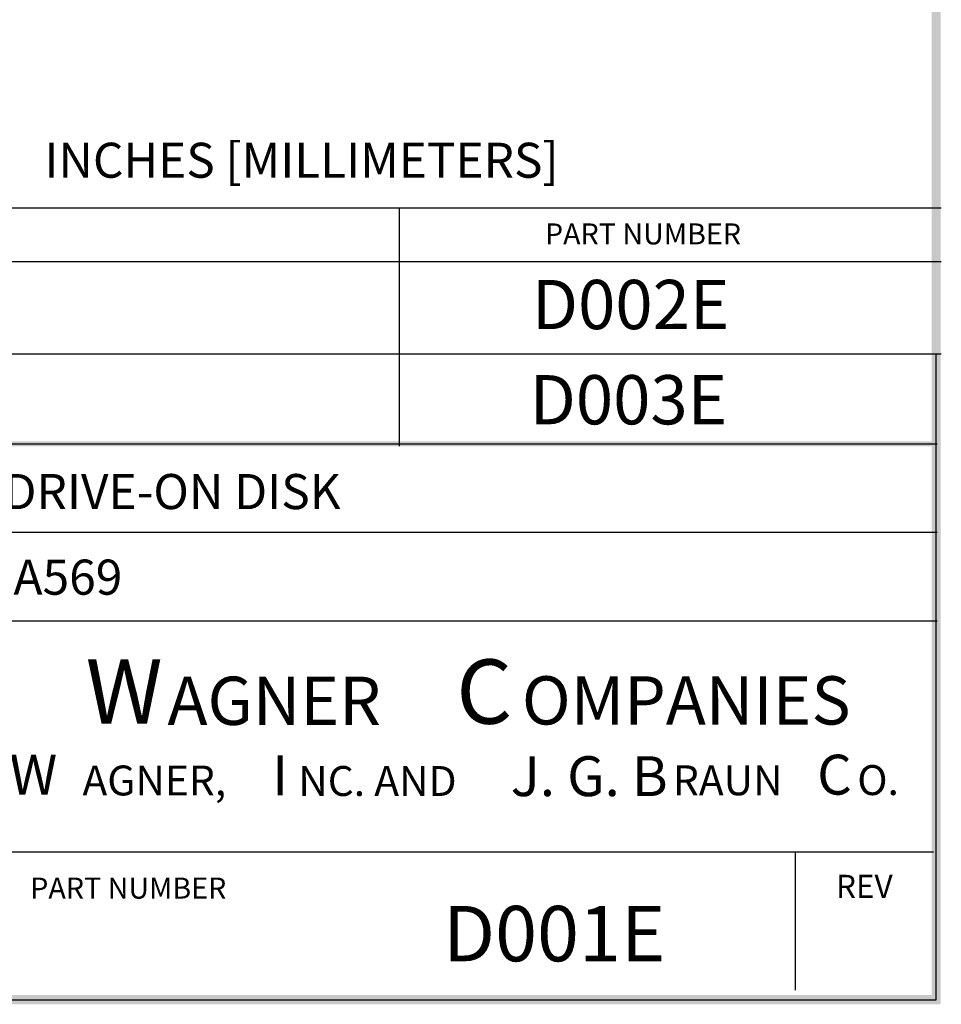
# Model space of a CAD drawing. Extents: x 22.66 to 28.17, y -1.41 to 5.72.
# Drawn here: x 26.34 to 27.99, y -1.32 to 0.44 of the extents above; entities that cross this region are included whole.
import ezdxf
from ezdxf.enums import TextEntityAlignment as Align

# ---------------------------------------------------------------- set-up
doc = ezdxf.new("R2010")
doc.units = 0
doc.header["$LTSCALE"] = 0.4
doc.header["$MEASUREMENT"] = 0
doc.layers.get('0').update_dxf_attribs({"linetype": 'CONTINUOUS'})
doc.layers.add('DIM', color=1, linetype='CONTINUOUS')
doc.styles.add('BAVWM$0$Garamond', font='GARA.TTF')
doc.styles.add('BAVWM$0$STANDARD', font='txt')

# ---------------------------------------------------------------- blocks, each defined once
blk = doc.blocks.new('BAVWM')
for p, q in [((4.2136, 2.7852), (9.3938, 2.7852)), ((7.926, 2.1394), (7.926, 2.7852)), ((4.2136, 2.6394), (9.3938, 2.6394)), ((4.2136, 2.3894), (9.3938, 2.3894)), ((3.9371, 2.1461), (9.383, 2.1461)), ((3.9371, 1.9061), (9.383, 1.9061)), ((5.1228, 1.6661), (9.383, 1.6661))]:
    blk.add_line(p, q)
at = {"color": 7}
for p, q in [((9.3799, 0.6404), (9.3799, 2.3904)), ((5.1228, 1.0411), (9.3728, 1.0411)), ((8.9978, 1.0411), (8.9978, 0.6661)), ((3.1299, 0.6404), (9.3799, 0.6404))]:
    blk.add_line(p, q, dxfattribs=at)
for points in [[(9.3674, 0.6529), (9.3924, 0.6279), (9.3674, 11.1279), (9.3924, 11.1529)], [(1.6424, 0.6529), (1.6174, 0.6279), (9.3674, 0.6529), (9.3924, 0.6279)]]:
    blk.add_trace(points, dxfattribs=at)
blk.add_trace([(3.9303, 2.1529), (3.9438, 2.1394), (9.383, 2.1529), (9.383, 2.1394)])
for s, height, style, p in [('PART NUMBER', 0.056955, 'BAVWM$0$STANDARD', (8.3202, 2.6858)), ('W', 0.1742, 'BAVWM$0$Garamond', (7.0759, 1.3881)), ('C', 0.1742, 'BAVWM$0$Garamond', (8.08, 1.3877)), ('AGNER', 0.13066, 'BAVWM$0$Garamond', (7.2976, 1.3845)), ('OMPANIES', 0.13066, 'BAVWM$0$Garamond', (8.2577, 1.3856)), ('R & B W', 0.10803, 'BAVWM$0$Garamond', (6.48, 1.1959)), ('I', 0.108, 'BAVWM$0$Garamond', (7.5808, 1.1938)), ('J. G. B', 0.10803, 'BAVWM$0$Garamond', (8.2275, 1.1917)), ('C', 0.108, 'BAVWM$0$Garamond', (9.0575, 1.1958)), ('AGNER, ', 0.08102, 'BAVWM$0$Garamond', (7.0673, 1.1935)), ('NC. AND', 0.08102, 'BAVWM$0$Garamond', (7.6518, 1.1921)), ('RAUN ', 0.08102, 'BAVWM$0$Garamond', (8.6669, 1.194)), ('O.', 0.08102, 'BAVWM$0$Garamond', (9.1663, 1.1946)), ('PART NUMBER', 0.056955, 'BAVWM$0$STANDARD', (6.9258, 0.9141))]:
    blk.add_text(s, height=height, dxfattribs=dict(style=style)).set_placement(p)
at = {"color": 7, "style": 'BAVWM$0$STANDARD'}
blk.add_text('REV', height=0.0625, dxfattribs=at).set_placement((9.1853, 0.9161), align=Align.CENTER)

msp = doc.modelspace()

# ---------------------------------------------------------------- block references
at = {"color": 7, "xscale": 0.6600000000000003, "yscale": 0.6600000000000003, "zscale": 0.6600000000000003}
msp.add_blockref('BAVWM', (21.7861, -1.7333), dxfattribs=at)

# ---------------------------------------------------------------- texts
at = {"layer": 'DIM', "color": 7}
for s, height, p in [('INCHES [MILLIMETERS]', 0.06255, (26.3826, 0.1585)), ('D002E', 0.088, (27.254, -0.1121)), ('D003E', 0.088, (27.2501, -0.2823)), ('1" O.D. X .120W TUBE TYPE "E" DRIVE-ON DISK', 0.062773, (25.0735, -0.4338)), ('10 GA. HRP&O STEEL  ASTM A569', 0.062773, (25.2157, -0.5868)), ('D001E', 0.099, (27.0954, -1.242))]:
    msp.add_text(s, height=height, dxfattribs=at).set_placement(p)

doc.saveas('drawing.dxf')
